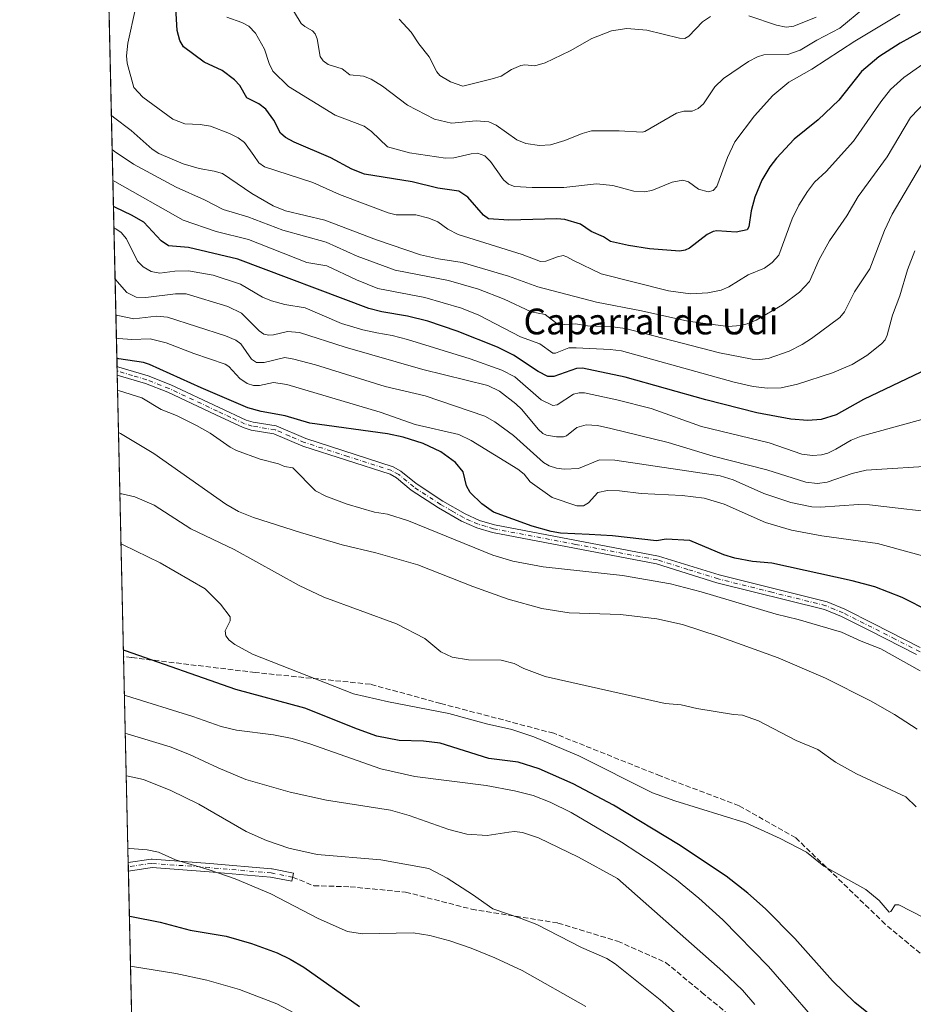
# Model space of a CAD drawing. Units: metres. Extents: x 654684 to 658137, y 4753309 to 4755700.
# Drawn here: x 654684 to 654961, y 4754086 to 4754392 of the extents above; entities that cross this region are included whole.
import ezdxf
from ezdxf.enums import TextEntityAlignment as Align

# ---------------------------------------------------------------- set-up
doc = ezdxf.new("R2010")
doc.units = ezdxf.units.M
doc.header["$MEASUREMENT"] = 0
doc.linetypes.add('DGN Style 3', pattern=[2.307223458686699, 1.648016756204785, -0.6592067024819142])
doc.linetypes.add('DGN Style 4', pattern=[2.6384748266838614, 1.318413404963828, -0.6592067024819142, 0.001648016756204785, -0.6592067024819142])
for name, color, linetype, lineweight in [('Arbolado forestal CxS', 92, 'Continuous', 0), ('Camino Cxs', 7, 'Continuous', 0), ('Camino eje', 30, 'DGN Style 4', 13), ('Comarca CxS', 21, 'Continuous', 0), ('Comunidad Autónoma CxS', 142, 'Continuous', 0), ('Curva de nivel maestra', 30, 'Continuous', 30), ('Curva de nivel normal', 30, 'Continuous', 0), ('Municipio CxS', 4, 'Continuous', 0), ('Provincia CxS', 1, 'Continuous', 0), ('Senda', 7, 'DGN Style 3', 0), ('Texto cartográfico', 7, 'Continuous', 0)]:
    doc.layers.add(name, color=color, linetype=linetype, lineweight=lineweight)
doc.styles.add('Style-Arial', font='txt')

# ---------------------------------------------------------------- blocks, each defined once
blk = doc.blocks.new('*U5')
at = {"layer": 'Arbolado forestal CxS', "color": 92, "linetype": 'Continuous', "lineweight": 0}
blk.add_polyline3d([(654720.8137999997, 4753996.6842, 1000.516900000002), (654705.8713999996, 4754658.371300001, 842.7600999999995)], dxfattribs=at)

msp = doc.modelspace()

# ---------------------------------------------------------------- linework, layer by layer
at = {"layer": 'Arbolado forestal CxS', "color": 92, "linetype": 'Continuous', "lineweight": 0, "extrusion": (-0.004685320705727853, 0.2074765296712866, 0.9782287755967131), "elevation": 984240.8937298151, "flags": 128}
msp.add_lwpolyline([(-761883.2886765763, -4634940.668849736), (-761883.2886765763, -4635286.7523013)], dxfattribs=at)
at = {"layer": 'Arbolado forestal CxS', "color": 92, "linetype": 'Continuous', "lineweight": 0, "extrusion": (-0.008966217773329241, 0.3980883465554622, 0.9173032624359185), "elevation": 1887604.476743244, "flags": 128}
msp.add_lwpolyline([(-761602.7934659505, -4346121.136530556), (-761602.7934659505, -4346122.61798671)], dxfattribs=at)
at = {"layer": 'Arbolado forestal CxS', "color": 92, "linetype": 'Continuous', "lineweight": 0, "extrusion": (-0.006409627230100494, 0.283365146949527, 0.9589906726204609), "elevation": 1343890.392730832, "flags": 128}
msp.add_lwpolyline([(-762059.7505000889, -4543684.556076011), (-762059.7505000889, -4543685.944035686)], dxfattribs=at)
at = {"layer": 'Arbolado forestal CxS', "color": 92, "linetype": 'Continuous', "lineweight": 0, "extrusion": (-0.005776648949105919, 0.2558182117168963, 0.9667076460238059), "elevation": 1213346.07894957, "flags": 128}
msp.add_lwpolyline([(-761876.9278552546, -4580213.206172213), (-761876.9278552547, -4580303.552782247)], dxfattribs=at)
at = {"layer": 'Arbolado forestal CxS', "color": 92, "linetype": 'Continuous', "lineweight": 0, "extrusion": (-0.006779969174145997, 0.3002185380306931, 0.9538463510653646), "elevation": 1423764.746653548, "flags": 128}
msp.add_lwpolyline([(-761888.1805370527, -4519162.830880572), (-761888.1805370526, -4519229.859283471)], dxfattribs=at)
at = {"layer": 'Arbolado forestal CxS', "color": 92, "linetype": 'Continuous', "lineweight": 0, "extrusion": (-0.002151204037924712, 0.09553533531739819, 0.9954237148204677), "elevation": 453744.9892817009, "flags": 128}
msp.add_lwpolyline([(-761575.2378024845, -4716409.499761189), (-761575.2378024847, -4716410.816217759)], dxfattribs=at)
at = {"layer": 'Arbolado forestal CxS', "color": 92, "linetype": 'Continuous', "lineweight": 0, "extrusion": (-0.00215894976170659, 0.0952336734890011, 0.9954526037786615), "elevation": 452305.8067777125, "flags": 128}
msp.add_lwpolyline([(-762298.1903251745, -4716429.628025649), (-762298.1903251744, -4716430.944448552)], dxfattribs=at)
at = {"layer": 'Arbolado forestal CxS', "color": 92, "linetype": 'Continuous', "lineweight": 0, "extrusion": (-0.00500990972949197, 0.2218591152547302, 0.9750658612539415), "elevation": 1052412.975978674, "flags": 128}
msp.add_lwpolyline([(-761878.9241789699, -4619644.169326709), (-761878.92417897, -4619778.668163621)], dxfattribs=at)
at = {"layer": 'Camino Cxs', "color": 7, "linetype": 'Continuous', "lineweight": 0, "extrusion": (0.01337111757172065, -0.5963341044084529, 0.8026249741530921), "elevation": -2825633.366553799, "flags": 128}
msp.add_lwpolyline([(761124.4874969358, 3803725.990158452), (761124.4874969358, 3803729.34163147)], dxfattribs=at)
at = {"layer": 'Camino Cxs', "color": 7, "linetype": 'Continuous', "lineweight": 0, "extrusion": (0.01272822935872921, -0.5633531516123842, 0.8261181627017926), "elevation": -2669108.197048512, "flags": 128}
msp.add_lwpolyline([(761936.7170043375, 3914805.41072838), (761936.7170043375, 3914808.583239053)], dxfattribs=at)
at = {"layer": 'Camino Cxs', "color": 7, "linetype": 'Continuous', "lineweight": 0}
for points in [[(654962.4200999998, 4754194.9801, 948.8133999999991), (654947.9700999996, 4754202.3101, 948.3236999999936), (654939.1001000004, 4754206.780099999, 943.7802999999985), (654933.8701, 4754208.950099999, 944.2412999999942), (654900.4600999998, 4754217.2601, 942.4608000000007), (654881.7100999998, 4754223.110099999, 942.2740000000049), (654830.8201000001, 4754232.790100001, 943.9609000000056), (654825.9101, 4754234.2601, 942.4091000000045), (654821.2001, 4754236.360099999, 939.9220999999961), (654814.0701000001, 4754240.460100001, 939.2480999999971), (654805.6201, 4754245.9901, 939.2737000000053), (654801.0000999998, 4754249.8101, 941.0852000000014), (654799.0401, 4754250.9001, 942.3199000000022), (654771.9700999996, 4754259.630100001, 945.1101000000054), (654763.0100999996, 4754263.5001, 939.8744000000006), (654755.9801000003, 4754264.630100001, 937.7137999999978), (654753.4401000004, 4754265.4001, 937.4612999999954), (654744.9200999998, 4754269.360099999, 937.8009000000021), (654730.0301000001, 4754276.350099999, 934.4749000000012), (654723.1201, 4754279.040100001, 932.8706999999995), (654714.3786000004, 4754281.6513, 937.7494000000006), (654714.3178000003, 4754284.3411, 939.7488000000012), (654714.3201000001, 4754284.340100001, 939.7488000000012), (654714.8400999998, 4754284.1171, 939.7532999999967), (654723.9401000004, 4754281.4001, 937.8464999999997), (654731.0100999996, 4754278.6501, 936.8224000000046), (654745.9801000003, 4754271.620100001, 939.8684000000068), (654754.3400999998, 4754267.7401, 940.626099999994), (654756.5401, 4754267.0701, 941.5654000000068), (654763.7100999998, 4754265.920100001, 943.8114999999962), (654772.8501000004, 4754261.9801, 946.7476000000024), (654800.0401, 4754253.200099999, 943.3271999999997), (654802.4200999998, 4754251.880100001, 942.1450999999943), (654807.1001000004, 4754248.0101, 940.1107000000047), (654815.3701, 4754242.600099999, 942.4036000000051), (654822.3400999998, 4754238.600099999, 941.9026000000014), (654826.7901, 4754236.600099999, 943.8938999999956), (654831.4301000005, 4754235.2301, 944.5746999999974), (654882.3101000005, 4754225.530099999, 944.5408000000025), (654901.1401000004, 4754219.6601, 943.1831999999995), (654934.6501000002, 4754211.3301, 944.6521000000067), (654940.1401000004, 4754209.0601, 943.2865000000021), (654949.0900999998, 4754204.550100001, 947.8083999999944), (654963.5601000005, 4754197.200099999, 947.980899999995)], [(654714.3183000004, 4754284.340500001, 939.7485000000015), (654714.8400999998, 4754284.1171, 939.7532999999967), (654723.9401000004, 4754281.4001, 937.8464999999997), (654731.0100999996, 4754278.6501, 936.8224000000046), (654745.9801000003, 4754271.620100001, 939.8684000000068), (654754.3400999998, 4754267.7401, 940.626099999994), (654756.5401, 4754267.0701, 941.5654000000068), (654763.7100999998, 4754265.920100001, 943.8114999999962), (654772.8501000004, 4754261.9801, 946.7476000000024), (654800.0401, 4754253.200099999, 943.3271999999997), (654802.4200999998, 4754251.880100001, 942.1450999999943), (654807.1001000004, 4754248.0101, 940.1107000000047), (654815.3701, 4754242.600099999, 942.4036000000051), (654822.3400999998, 4754238.600099999, 941.9026000000014), (654826.7901, 4754236.600099999, 943.8938999999956), (654831.4301000005, 4754235.2301, 944.5746999999974), (654882.3101000005, 4754225.530099999, 944.5408000000025), (654901.1401000004, 4754219.6601, 943.1831999999995), (654934.6501000002, 4754211.3301, 944.6521000000067), (654940.1401000004, 4754209.0601, 943.2865000000021), (654949.0900999998, 4754204.550100001, 947.8083999999944), (654963.5601000005, 4754197.200099999, 947.980899999995)], [(654962.4200999998, 4754194.9801, 948.8133999999991), (654947.9700999996, 4754202.3101, 948.3236999999936), (654939.1001000004, 4754206.780099999, 943.7802999999985), (654933.8701, 4754208.950099999, 944.2412999999942), (654900.4600999998, 4754217.2601, 942.4608000000007), (654881.7100999998, 4754223.110099999, 942.2740000000049), (654830.8201000001, 4754232.790100001, 943.9609000000056), (654825.9101, 4754234.2601, 942.4091000000045), (654821.2001, 4754236.360099999, 939.9220999999961), (654814.0701000001, 4754240.460100001, 939.2480999999971), (654805.6201, 4754245.9901, 939.2737000000053), (654801.0000999998, 4754249.8101, 941.0852000000014), (654799.0401, 4754250.9001, 942.3199000000022), (654771.9700999996, 4754259.630100001, 945.1101000000054), (654763.0100999996, 4754263.5001, 939.8744000000006), (654755.9801000003, 4754264.630100001, 937.7137999999978), (654753.4401000004, 4754265.4001, 937.4612999999954), (654744.9200999998, 4754269.360099999, 937.8009000000021), (654730.0301000001, 4754276.350099999, 934.4749000000012), (654723.1201, 4754279.040100001, 932.8706999999995), (654714.3786000004, 4754281.6512, 937.7494000000006)], [(654717.7938000001, 4754130.416200001, 983.8276000000042), (654724.9275000002, 4754131.486300001, 987.1506999999983), (654725.1202999996, 4754131.500700001, 987.392200000002), (654725.2165000001, 4754131.497099999, 987.5120000000024), (654743.0837000003, 4754130.1735, 979.6689999999944)], [(654743.0837000003, 4754130.1735, 979.6689999999944), (654762.2736999998, 4754128.519300001, 978.3316999999952), (654762.3879000006, 4754128.5045, 978.1037999999972), (654762.4168999996, 4754128.4989, 978.0432000000001), (654769.0317000002, 4754127.175899999, 973.3601000000054), (654768.5217000004, 4754124.626499999, 977.7648000000045), (654761.9781, 4754125.9351, 980.962400000004), (654742.8759000005, 4754127.581900001, 978.4639000000025), (654725.1694999998, 4754128.8935, 987.3129999999946), (654717.8530000001, 4754127.796, 982.0399000000034)]]:
    msp.add_polyline3d(points, dxfattribs=at)
msp.add_polyline3d([(654743.0837000003, 4754130.1735, 979.6689999999944), (654762.2736999998, 4754128.519300001, 978.3316999999952), (654762.3879000006, 4754128.5045, 978.1037999999972), (654762.4168999996, 4754128.4989, 978.0432000000001), (654769.0317000002, 4754127.175899999, 973.3601000000054), (654768.5217000004, 4754124.626499999, 977.7648000000045), (654761.9781, 4754125.9351, 980.962400000004), (654742.8759000005, 4754127.581900001, 978.4639000000025), (654725.1694999998, 4754128.8935, 987.3129999999946), (654717.8530000001, 4754127.796, 982.0399000000034), (654717.7938000001, 4754130.416200001, 983.8276000000042), (654724.9275000002, 4754131.486300001, 987.1506999999983), (654725.1202999996, 4754131.500700001, 987.392200000002), (654725.2165000001, 4754131.497099999, 987.5120000000024)], close=True, dxfattribs=at)
at = {"layer": 'Camino eje', "color": 30, "linetype": 'DGN Style 4', "lineweight": 13}
for points in [[(654970.7851, 4754192.1351, 947.6615000000021), (654955.7651000004, 4754199.755100001, 948.612500000003), (654948.5301000001, 4754203.4301, 948.0155999999989), (654939.6201, 4754207.920100001, 942.8874999999971), (654937.0050999997, 4754209.005100001, 943.689400000003), (654934.2600999996, 4754210.140100001, 944.4410999999964), (654917.5050999997, 4754214.3051, 944.1708999999975), (654900.8000999996, 4754218.460100001, 942.6487999999954), (654891.4250999996, 4754221.3851, 938.3757000000041), (654882.0100999996, 4754224.3201, 943.3396000000067), (654856.5701000001, 4754229.170100001, 944.160600000003), (654831.1250999998, 4754234.0101, 944.2869000000064), (654828.8051000005, 4754234.6951, 943.9907999999997), (654826.3501000004, 4754235.4301, 943.1334000000062), (654823.9951, 4754236.4801, 941.5700999999973), (654821.7701000003, 4754237.4801, 939.9279999999999), (654818.2050999999, 4754239.530099999, 940.0244999999996), (654814.7200999996, 4754241.530099999, 940.6880999999995), (654806.3601000002, 4754247.0001, 939.2189000000071), (654801.7100999998, 4754250.845100001, 941.4958000000044), (654799.5401, 4754252.050100001, 942.5954000000056), (654785.9451000001, 4754256.440099999, 946.157800000001), (654772.4101, 4754260.8051, 945.8631000000023), (654767.9301000005, 4754262.7401, 945.2473000000028), (654763.3601000002, 4754264.710100001, 941.9630999999937), (654756.2600999996, 4754265.850099999, 939.595100000006), (654753.8901000004, 4754266.5701, 939.0264000000025), (654749.6300999997, 4754268.550100001, 936.7225000000036), (654745.4501, 4754270.4901, 938.6178999999975), (654730.5201000003, 4754277.5001, 935.0403999999982), (654723.5301000001, 4754280.220100001, 935.3763999999937), (654719.1601, 4754281.5251, 938.2652999999991), (654714.3485000003, 4754282.981899999, 938.6437000000006)], [(654768.7766000006, 4754125.9011, 975.5580000000045), (654762.1619999995, 4754127.224099999, 977.7474999999978), (654742.9797, 4754128.877699999, 979.0437999999995), (654725.1202999996, 4754130.2006, 987.3205000000017), (654717.8234000001, 4754129.106100001, 982.9290000000037)]]:
    msp.add_polyline3d(points, dxfattribs=at)
at = {"layer": 'Comarca CxS', "color": 21, "linetype": 'Continuous', "lineweight": 0, "flags": 128}
msp.add_lwpolyline([(658137.0600012054, 4753386.249982449), (654736.3500011791, 4753308.699982448), (654684.1100011808, 4755622.019982424), (656848.7635000009, 4755671.399700001), (657077.012600001, 4755676.606500001), (657184.4269999993, 4755679.056800001), (657762.4175999997, 4755692.241900002), (658083.6600012068, 4755699.569982426)], close=True, dxfattribs=at)
at = {"layer": 'Comunidad Autónoma CxS', "color": 142, "linetype": 'Continuous', "lineweight": 0, "flags": 128}
msp.add_lwpolyline([(658137.0600012054, 4753386.249982449), (654736.3500011791, 4753308.699982448), (654684.1100011808, 4755622.019982424), (656848.7635000009, 4755671.399700001), (657077.012600001, 4755676.606500001), (657184.4269999993, 4755679.056800001), (657762.4175999997, 4755692.241900002), (658083.6600012068, 4755699.569982426)], close=True, dxfattribs=at)
at = {"layer": 'Curva de nivel maestra', "color": 30, "linetype": 'Continuous', "lineweight": 30, "flags": 128}
for points, elevation in [([(654966.3200000003, 4754389.640100001), (654957.2599999999, 4754384.700099999), (654950.7300000006, 4754380.420100001), (654945.29, 4754375.9101), (654938.25, 4754366.9801), (654931.8499999996, 4754360.860099999), (654924.4600000001, 4754354.890100001), (654918.9199999999, 4754349.0101), (654916.8499999996, 4754346.3301), (654914.3399999999, 4754342.130100001), (654912.1799999997, 4754336.880100001), (654911.0300000003, 4754332.630100001), (654910.4000000004, 4754327.620100001), (654909.7999999998, 4754326.690099999), (654906.4400000004, 4754325.9801), (654900.4500000002, 4754326.390100001), (654899.2599999999, 4754326.190099999), (654897.3899999997, 4754325.2401), (654891.9699999997, 4754321.020099999), (654890.5800000001, 4754320.390100001), (654888.9600000001, 4754320.110099999), (654879.4900000002, 4754320.840100001), (654873.04, 4754321.840100001), (654867.4600000001, 4754323.100099999), (654865.2199999997, 4754324.5801), (654861.4299999997, 4754326.220100001), (654858.0899999999, 4754328.450099999), (654853.2699999996, 4754329.9901), (654850.79, 4754330.200099999), (654835.9000000004, 4754329.770099999), (654829.54, 4754330.1801), (654828.0199999996, 4754331.2401), (654823.1600000003, 4754336.9101), (654820.3700000001, 4754338.7601), (654813.8099999997, 4754339.700099999), (654805.9000000004, 4754341.640100001), (654791.0999999996, 4754344.020099999), (654787.2100000001, 4754345.5601), (654780.6299999999, 4754349.040100001), (654769.2800000003, 4754353.9001), (654766.5599999997, 4754355.360099999), (654765.0199999996, 4754356.7601), (654762.9600000001, 4754360.720100001), (654760.5199999996, 4754364.200099999), (654758.3399999999, 4754365.870100001), (654754.5700000003, 4754367.720100001), (654752.3700000001, 4754371.470100001), (654750.7300000006, 4754373.300100001), (654746.9000000004, 4754376.120100001), (654741.3799999999, 4754378.7601), (654734.9600000001, 4754383.530099999), (654733.7800000003, 4754385.450099999), (654733.0099999999, 4754388.630100001), (654732.0499999998, 4754404.6501)], 875), ([(654963.7599999999, 4754282.5701), (654945.9100000003, 4754274.1501), (654937.4600000001, 4754269.340100001), (654932.75, 4754267.9301), (654928.6900000004, 4754267.5701), (654923.4000000004, 4754267.950099999), (654912.8399999999, 4754270.0101), (654897.0199999996, 4754273.9901), (654871.9600000001, 4754281.0801), (654858.7800000003, 4754283.850099999), (654856.9000000004, 4754283.720100001), (654849.8700000001, 4754281.210100001), (654847.9800000006, 4754281.2301), (654845.0300000003, 4754282.770099999), (654837.3499999996, 4754287.840100001), (654832.3499999996, 4754290.340100001), (654819.8499999996, 4754295.3301), (654810.7800000003, 4754298.370100001), (654804.4500000002, 4754299.9901), (654796.4900000002, 4754301.2601), (654792.4199999999, 4754302.350099999), (654751.8300000001, 4754317.690099999), (654736.4699999997, 4754321.270099999), (654730.3200000003, 4754321.7301), (654728.04, 4754323.340100001), (654722.6299999999, 4754329.110099999), (654718.8499999996, 4754331.3101), (654713.8099999997, 4754333.710100001), (654713.2000000002, 4754333.9801), (654713.1968, 4754333.981799999)], 900), ([(654966.4800000006, 4754208.380100001), (654957.9299999997, 4754212.630100001), (654949.4199999999, 4754216.0101), (654942.4199999999, 4754217.880100001), (654917.4600000001, 4754223.3201), (654911.4900000002, 4754223.880100001), (654906, 4754224.840100001), (654902.5499999998, 4754225.920100001), (654892.0899999999, 4754230.3201), (654884.7100000001, 4754230.7601), (654881.7100000001, 4754230.280099999), (654868.0300000003, 4754231.8301), (654860.8099999997, 4754232.2301), (654851.9299999997, 4754232.630100001), (654849.0499999998, 4754233.120100001), (654843.1399999997, 4754234.8301), (654831.1500000004, 4754239.1601), (654827.54, 4754241.7601), (654823.8600000005, 4754245.280099999), (654822.7199999997, 4754247.270099999), (654821.7199999997, 4754251.6801), (654819.3200000003, 4754254.5101), (654814.7800000003, 4754257.9001), (654809.25, 4754260.4301), (654803.0999999996, 4754262.380100001), (654798.2699999996, 4754263.4901), (654774.1699999999, 4754266.790100001), (654766.4400000004, 4754269.0701), (654759.0599999997, 4754270.350099999), (654754.9100000003, 4754271.5601), (654740.3799999999, 4754277.720100001), (654724.4100000003, 4754284.9901), (654722.4800000006, 4754285.550100001), (654714.8700000001, 4754286.7501), (654714.2605, 4754286.880000001)], 925), ([(654947.5300000003, 4754083.620100001), (654943.2199999997, 4754087.0801), (654936.2599999999, 4754093.7301), (654924.6200000001, 4754106.880100001), (654915.5300000003, 4754116.120100001), (654910.04, 4754120.950099999), (654903.2800000003, 4754126.220100001), (654888.5199999996, 4754136.0601), (654868.3700000001, 4754148.210100001), (654855.8799999999, 4754154.880100001), (654845.2999999998, 4754159.520099999), (654838.8099999997, 4754161.5701), (654829.6699999999, 4754162.7401), (654814.5700000003, 4754167.460100001), (654809.4100000003, 4754168.1501), (654801.8899999997, 4754168.300100001), (654794.9500000002, 4754169.700099999), (654788.9199999999, 4754171.780099999), (654772.5700000003, 4754178.340100001), (654751.1399999997, 4754184.1801), (654716.9100000003, 4754196.090100001), (654716.3099999997, 4754196.3101), (654716.3057000004, 4754196.3112)], 950), ([(654718.1692000005, 4754113.790200001), (654718.7699999996, 4754113.700099999), (654727.7000000002, 4754112.0001), (654736.9699999997, 4754109.4901), (654748.1699999999, 4754107.640100001), (654756.04, 4754105.350099999), (654763.9699999997, 4754102.4801), (654768.0800000001, 4754100.520099999), (654772.2599999999, 4754097.9901), (654789.5300000003, 4754085.840100001)], 975)]:
    msp.add_lwpolyline(points, dxfattribs=dict(at, elevation=elevation))
at = {"layer": 'Curva de nivel normal', "color": 30, "linetype": 'Continuous', "lineweight": 0, "flags": 128}
for points, elevation in [([(654972.9800000006, 4754384.25), (654958.4199999999, 4754374.029999999), (654954.3099999997, 4754370.289999999), (654951.2599999999, 4754366.439999999), (654942.8200000003, 4754354.289999999), (654934.3600000005, 4754344.859999999), (654930.7300000006, 4754341.49), (654928.5899999999, 4754338.600000001), (654925.8899999997, 4754334.380000001), (654923.7599999999, 4754330.140000001), (654919.6299999999, 4754318.930000001), (654917.5800000001, 4754316.560000001), (654915.2400000002, 4754314.850000001), (654910.0999999996, 4754312.800000001), (654904.1500000004, 4754309.09), (654901.8099999997, 4754308.060000001), (654897.6299999999, 4754307.189999999), (654892.2300000006, 4754306.92), (654885.4000000004, 4754307.859999999), (654864.5599999997, 4754313.100000001), (654855.9600000001, 4754317.199999999), (654853.9100000003, 4754318.41), (654852.7599999999, 4754318.74), (654850.9800000006, 4754318.4), (654847.3799999999, 4754317.02), (654845.7100000001, 4754316.890000001), (654840.0700000003, 4754319.039999999), (654820.1799999997, 4754325.32), (654816.9400000004, 4754326.930000001), (654813.8099999997, 4754329.26), (654811.1100000005, 4754330.4), (654807.0099999999, 4754331.41), (654800.9500000002, 4754331.430000001), (654798.4199999999, 4754332.039999999), (654783.3799999999, 4754337.67), (654775.0700000003, 4754341.42), (654760.0599999997, 4754346.32), (654758.29, 4754347.539999999), (654756.79, 4754349.76), (654753.9100000003, 4754353.850000001), (654751.9400000004, 4754355.27), (654749.1799999997, 4754356.66), (654743.2800000003, 4754358.869999999), (654740.1299999999, 4754359.430000001), (654735.3200000003, 4754359.66), (654731.6200000001, 4754361.060000001), (654722.3399999999, 4754367.92), (654719.5599999997, 4754370.9), (654717.4400000004, 4754378.4), (654717.2000000002, 4754380.680000001), (654717.7100000001, 4754384.619999999), (654720.0099999999, 4754395.430000001)], 880), ([(654767.2599999999, 4754397.539999999), (654771.4400000004, 4754390.76), (654772.5499999998, 4754389.779999999), (654774.9199999999, 4754388.52), (654775.75, 4754387.5), (654776.3600000005, 4754385.99), (654777.3099999997, 4754380.52), (654778.2400000002, 4754379.199999999), (654779.8600000005, 4754378.029999999), (654784.1600000003, 4754376.720000001), (654786.5599999997, 4754374.789999999), (654790.8200000003, 4754374.359999999), (654793.2000000002, 4754373.51), (654796.6600000003, 4754371.34), (654804.4699999997, 4754365.390000001), (654812.8300000001, 4754361.109999999), (654818.0800000001, 4754359.869999999), (654825.79, 4754360.57), (654829.6299999999, 4754360.199999999), (654831.9900000002, 4754359.17), (654838.4000000004, 4754354.680000001), (654841.2000000002, 4754353.539999999), (654845.4199999999, 4754352.880000001), (654848.8399999999, 4754353.16), (654853.2999999998, 4754354.460000001), (654858.5999999996, 4754356.67), (654861.5700000003, 4754357.449999999), (654870.0800000001, 4754357.439999999), (654877.2199999997, 4754357.029999999), (654878.1200000001, 4754357.230000001), (654887.9299999997, 4754362.930000001), (654890.1299999999, 4754363.550000001), (654892.7800000003, 4754363.52), (654894.6799999997, 4754364.4), (654896.29, 4754365.869999999), (654899.7599999999, 4754371.08), (654902.4900000002, 4754373.730000001), (654910.29, 4754379), (654913.0700000003, 4754380.4), (654915, 4754381), (654922.5, 4754381.140000001), (654926.29, 4754382.439999999), (654931.4800000006, 4754385.609999999), (654938.5499999998, 4754389.350000001), (654946.3700000001, 4754395.710000001)], 865), ([(654748.4100000003, 4754392.689999999), (654753.0499999998, 4754391.109999999), (654755.2300000006, 4754389.9), (654757.2400000002, 4754387.77), (654760.0199999996, 4754382.779999999), (654761.5, 4754378.359999999), (654762.6500000004, 4754375.960000001), (654767.4699999997, 4754371.17), (654782, 4754362.27), (654790.9800000006, 4754358.880000001), (654793.2400000002, 4754357.25), (654798.2100000001, 4754352.529999999), (654805.0599999997, 4754350.619999999), (654816.2300000006, 4754348.949999999), (654818.7800000003, 4754349.029999999), (654824.2199999997, 4754350.350000001), (654826.2000000002, 4754350.539999999), (654828.4000000004, 4754349.730000001), (654830.2000000002, 4754347.980000001), (654834.2000000002, 4754342.210000001), (654835.7300000006, 4754340.9), (654837.6699999999, 4754340.17), (654843.1299999999, 4754339.850000001), (654852.9400000004, 4754339.91), (654863.0700000003, 4754340.970000001), (654868.1299999999, 4754340.529999999), (654874.6799999997, 4754338.710000001), (654877.8300000001, 4754338.480000001), (654880.29, 4754338.930000001), (654886.54, 4754341.539999999), (654889.8700000001, 4754342.119999999), (654891.6200000001, 4754341.619999999), (654894.7000000002, 4754339.350000001), (654897.75, 4754338.539999999), (654899.2999999998, 4754338.960000001), (654900.4199999999, 4754340.189999999), (654903.7199999997, 4754349.16), (654906, 4754354.02), (654912.0899999999, 4754362.15), (654917.8399999999, 4754368.439999999), (654922.7100000001, 4754372.58), (654929.9400000004, 4754376.57), (654943.2800000003, 4754385.310000001), (654957.1600000003, 4754393.680000001)], 870), ([(654898.4900000002, 4754392.949999999), (654895.9400000004, 4754391.24), (654891.7800000003, 4754386.859999999), (654890.5, 4754386.130000001), (654888.8799999999, 4754386.25), (654878.7400000002, 4754388.710000001), (654872.5300000003, 4754389.24), (654867.7199999997, 4754388.5), (654861.6600000003, 4754386.119999999), (654854.9100000003, 4754382.300000001), (654847.2000000002, 4754378.529999999), (654843.9500000002, 4754377.630000001), (654840.8300000001, 4754377.949999999), (654839.6299999999, 4754377.710000001), (654836.7199999997, 4754376.470000001), (654833.54, 4754374.390000001), (654830.7100000001, 4754373.550000001), (654821.6500000004, 4754371.359999999), (654817.79, 4754372.619999999), (654814.5099999999, 4754374.619999999), (654813.5700000003, 4754375.75), (654811.1900000004, 4754380.439999999), (654807.9500000002, 4754384.480000001), (654805.5599999997, 4754388.109999999), (654801.8600000005, 4754392.109999999)], 860), ([(654931.2199999997, 4754392.710000001), (654924.3499999996, 4754389.939999999), (654921.9699999997, 4754389.640000001), (654918.9800000006, 4754390.230000001), (654910.3899999997, 4754393.140000001)], 860), ([(654973.0099999999, 4754374.67), (654960.4699999997, 4754361.560000001), (654953.2599999999, 4754349.34), (654944.2400000002, 4754337.050000001), (654940.79, 4754331.119999999), (654935.4299999997, 4754323.34), (654932.1399999997, 4754317.57), (654929.1399999997, 4754310.75), (654926.1100000005, 4754307.359999999), (654920.8399999999, 4754303.51), (654912.6200000001, 4754298.710000001), (654909.8300000001, 4754297.550000001), (654907.7699999996, 4754297.07), (654903.9199999999, 4754296.75), (654891.4199999999, 4754298.390000001), (654877.0899999999, 4754301.65), (654863.0800000001, 4754304.26), (654844.9299999997, 4754309.02), (654835.7599999999, 4754312.350000001), (654821.4500000002, 4754316.640000001), (654814.0099999999, 4754317.76), (654808.5099999999, 4754318.980000001), (654794.7800000003, 4754323.680000001), (654778.8399999999, 4754329.720000001), (654766.6299999999, 4754332.680000001), (654762.7999999998, 4754334.199999999), (654756.1699999999, 4754338.02), (654747.04, 4754344.17), (654744.4600000001, 4754344.99), (654739.79, 4754345.779999999), (654734.8399999999, 4754347.24), (654727.2999999998, 4754350.449999999), (654725.2199999997, 4754351.77), (654718.7100000001, 4754357.57), (654713.1799999997, 4754361.720000001), (654712.5604999998, 4754362.159600001)], 885), ([(654964.9400000004, 4754348.800000001), (654954.8200000003, 4754331.59), (654952.4500000002, 4754326.5), (654947.9100000003, 4754314.640000001), (654943.1200000001, 4754307.550000001), (654940.04, 4754301.34), (654938.54, 4754299.59), (654929.7999999998, 4754293.039999999), (654926.8499999996, 4754291.140000001), (654922.8499999996, 4754289.119999999), (654916.3700000001, 4754286.859999999), (654913.6399999997, 4754286.480000001), (654911.3799999999, 4754286.58), (654901.2599999999, 4754288.609999999), (654872.0300000003, 4754296.180000001), (654868.04, 4754296.689999999), (654860.2699999996, 4754296.970000001), (654856.54, 4754297.58), (654851.3399999999, 4754297.279999999), (654847.1399999997, 4754300.52), (654842.8300000001, 4754301.26), (654834.4199999999, 4754305.24), (654826.5, 4754308.380000001), (654817.1900000004, 4754311.050000001), (654800.5700000003, 4754314.230000001), (654788.8300000001, 4754318.560000001), (654779.2300000006, 4754322.92), (654765.7300000006, 4754326.619999999), (654754.8799999999, 4754330.74), (654747.2800000003, 4754333.039999999), (654741.5, 4754336.01), (654732.6299999999, 4754339.949999999), (654719.3899999997, 4754347.109999999), (654713.4199999999, 4754351.17), (654712.7980000004, 4754351.641200001)], 890), ([(654961.9000000004, 4754320.180000001), (654959.5300000003, 4754314.279999999), (654957.2199999997, 4754306.289999999), (654954.9400000004, 4754300.289999999), (654953.2699999996, 4754294.029999999), (654952.6399999997, 4754292.640000001), (654951.5300000003, 4754291.369999999), (654946.9199999999, 4754287.789999999), (654942.3600000005, 4754284.970000001), (654936.3600000005, 4754282.380000001), (654925.4000000004, 4754278.869999999), (654920.3499999996, 4754277.680000001), (654916.1200000001, 4754277.600000001), (654911.7400000002, 4754278.15), (654905.7800000003, 4754279.52), (654870.8200000003, 4754289.16), (654867.3700000001, 4754289.66), (654856.7999999998, 4754290.17), (654854.4900000002, 4754290.119999999), (654850.4100000003, 4754288.52), (654849.5800000001, 4754288.52), (654845.4699999997, 4754291.369999999), (654839.4800000006, 4754293.59), (654826.5499999998, 4754300.230000001), (654821.2000000002, 4754302.470000001), (654809.79, 4754305.699999999), (654795.1900000004, 4754308.550000001), (654788.5800000001, 4754311.199999999), (654779.3600000005, 4754315.609999999), (654773.2199999997, 4754316.609999999), (654755.0999999996, 4754323.75), (654745.0800000001, 4754326.210000001), (654734.8200000003, 4754329.730000001), (654713.6299999999, 4754341.710000001), (654713.0199999996, 4754342.029999999), (654713.0149999997, 4754342.033700001)], 895), ([(654968.1399999997, 4754269.02), (654945.1699999999, 4754262.730000001), (654942.1399999997, 4754261.49), (654937.3899999997, 4754258.710000001), (654934.9000000004, 4754257.41), (654932.9000000004, 4754256.960000001), (654930.1399999997, 4754256.76), (654926.8099999997, 4754257.130000001), (654916.6600000003, 4754260.619999999), (654895.6500000004, 4754265.75), (654880, 4754271.26), (654869.4400000004, 4754274.039999999), (654859.3200000003, 4754276.130000001), (654857.6799999997, 4754276.16), (654855.9600000001, 4754275.74), (654850.9000000004, 4754272.439999999), (654849.5099999999, 4754272.27), (654845.9500000002, 4754274.050000001), (654837.7000000002, 4754281.16), (654833.6799999997, 4754283.210000001), (654823.8499999996, 4754286.680000001), (654804.4600000001, 4754292.74), (654799.7100000001, 4754293.99), (654794.9600000001, 4754294.75), (654790.5700000003, 4754295.699999999), (654783.9400000004, 4754297.680000001), (654772.6600000003, 4754302.560000001), (654766.3499999996, 4754303.619999999), (654762.2400000002, 4754304.689999999), (654759.4500000002, 4754305.859999999), (654752.5899999999, 4754309.869999999), (654744.0999999996, 4754312.699999999), (654736.5199999996, 4754314.039999999), (654732.25, 4754313.930000001), (654727.5899999999, 4754313.26), (654724.8899999997, 4754313.800000001), (654722.4400000004, 4754315.25), (654720.6600000003, 4754316.980000001), (654717.2999999998, 4754323.9), (654715.5499999998, 4754325.880000001), (654713.9600000001, 4754327.01), (654713.3499999996, 4754327.350000001), (654713.3465, 4754327.351399999)], 905), ([(654713.7004000006, 4754311.7291), (654713.6993000006, 4754311.731899999)], 910), ([(654969.5800000001, 4754253.600000001), (654946.7699999996, 4754252.16), (654942.3799999999, 4754251.140000001), (654934.6500000004, 4754248.5), (654931.6100000005, 4754248), (654928, 4754248.49), (654915.9800000006, 4754252.26), (654899.25, 4754256.51), (654885.3399999999, 4754260.75), (654867.5199999996, 4754265.119999999), (654863.4100000003, 4754266.02), (654859.9000000004, 4754266.230000001), (654856.9400000004, 4754265.430000001), (654853.75, 4754262.859999999), (654852.8799999999, 4754262.51), (654850.7199999997, 4754262.52), (654847.5599999997, 4754263.050000001), (654846.4400000004, 4754263.59), (654844.9900000002, 4754264.9), (654839.9400000004, 4754271.039999999), (654838.0899999999, 4754272.779999999), (654832.9800000006, 4754276.730000001), (654829.3600000005, 4754278.41), (654809.2100000001, 4754283.439999999), (654785.0700000003, 4754290.289999999), (654770.9000000004, 4754294.850000001), (654767.2100000001, 4754295.25), (654762.9000000004, 4754294.15), (654761.3700000001, 4754294.07), (654759.9100000003, 4754294.4), (654758.4199999999, 4754295.359999999), (654752.9299999997, 4754300.930000001), (654748.6900000004, 4754302.939999999), (654735.7599999999, 4754306.859999999), (654732.4500000002, 4754306.880000001), (654723.2400000002, 4754305.75), (654720.2100000001, 4754305.890000001), (654717.3200000003, 4754307.300000001), (654714.3300000001, 4754310.699999999), (654714.0800000001, 4754311.09), (654713.7004000006, 4754311.7291)], 910), ([(654713.9555000003, 4754300.3836), (654713.9600000001, 4754300.380000001), (654714.5700000003, 4754300.199999999), (654719.5300000003, 4754299.16), (654726.5800000001, 4754299.939999999), (654729.9800000006, 4754299.680000001), (654748, 4754293.82), (654751.1399999997, 4754292.480000001), (654752.7400000002, 4754291.380000001), (654756.04, 4754286.59), (654757.6299999999, 4754285.560000001), (654759.9400000004, 4754285.630000001), (654766.3499999996, 4754287.109999999), (654769.1799999997, 4754286.66), (654775.9400000004, 4754284.880000001), (654797.5599999997, 4754278.16), (654809.9299999997, 4754275.27), (654828.4000000004, 4754268.92), (654831.5599999997, 4754267.130000001), (654837.2800000003, 4754262.930000001), (654846.6500000004, 4754254.550000001), (654848.4199999999, 4754253.550000001), (654850.6500000004, 4754252.810000001), (654853.04, 4754252.49), (654857.4800000006, 4754252.74), (654864, 4754255.34), (654868.79, 4754255.26), (654901.4199999999, 4754250.41), (654905.4699999997, 4754249.140000001), (654914.9900000002, 4754244.9), (654923.3499999996, 4754242.189999999), (654929.9199999999, 4754240.850000001), (654932.5700000003, 4754240.74), (654944.3799999999, 4754241.539999999), (654947.7800000003, 4754241.460000001), (654972.75, 4754238.560000001)], 915), ([(654971.0800000001, 4754223.720000001), (654950.25, 4754229.41), (654932.9500000002, 4754231.76), (654923.5499999998, 4754233.539999999), (654915.4900000002, 4754235.9), (654902.7000000002, 4754241.59), (654896.5, 4754243.539999999), (654889.6699999999, 4754244.27), (654876.9699999997, 4754244.960000001), (654870.2699999996, 4754245.810000001), (654866.5, 4754245.82), (654863.5099999999, 4754245.26), (654860.6100000005, 4754242.09), (654859.0899999999, 4754241.109999999), (654856.9900000002, 4754241.09), (654849.3399999999, 4754243.67), (654842.4699999997, 4754248.600000001), (654840.6200000001, 4754250.970000001), (654838.7000000002, 4754252.480000001), (654824.2199999997, 4754261.430000001), (654820.3799999999, 4754263.289999999), (654806.7699999996, 4754266.310000001), (654795.9800000006, 4754270.15), (654766.9600000001, 4754278.800000001), (654762.8799999999, 4754279.369999999), (654758.5599999997, 4754278.41), (654756.6100000005, 4754278.439999999), (654754.6900000004, 4754279.09), (654752.4500000002, 4754280.630000001), (654748.9900000002, 4754284.32), (654747.8399999999, 4754285.109999999), (654738.1900000004, 4754288.34), (654729.5899999999, 4754291.720000001), (654724.5700000003, 4754292.949999999), (654718.9400000004, 4754292.730000001), (654714.7300000006, 4754293.029999999), (654714.1200000001, 4754293.100000001)], 920), ([(654714.4853999997, 4754276.9221), (654714.4900000002, 4754276.92), (654715.0899999999, 4754276.779999999), (654721.9600000001, 4754274.600000001), (654728.04, 4754270.99), (654732.75, 4754269.17), (654738.9299999997, 4754266.029999999), (654743.1799999997, 4754263.65), (654749.3700000001, 4754259.310000001), (654751.3399999999, 4754258.27), (654758.7599999999, 4754255.57), (654764.4100000003, 4754254.15), (654766.3099999997, 4754253.34), (654768.8499999996, 4754252.91), (654775.8600000005, 4754245.779999999), (654779.0800000001, 4754244.16), (654785.75, 4754241.67), (654794.2400000002, 4754239.17), (654798.2100000001, 4754238.49), (654804.7599999999, 4754236.470000001), (654830.9500000002, 4754225.779999999), (654837.1399999997, 4754223.949999999), (654846.5800000001, 4754222.17), (654871.1900000004, 4754219.51), (654886.0499999998, 4754216.9), (654895.5999999996, 4754214.480000001), (654918.8799999999, 4754207.460000001), (654925.6399999997, 4754205.84), (654939.0599999997, 4754201.939999999), (654945.2199999997, 4754199.140000001), (654951.3499999996, 4754196.800000001), (654963.4900000002, 4754189.9)], 930), ([(654714.7791999998, 4754263.910499999), (654715.3899999997, 4754263.59), (654725.6900000004, 4754257.300000001), (654748.0800000001, 4754241.59), (654752.0300000003, 4754239.390000001), (654756.6699999999, 4754237.52), (654771.2300000006, 4754232.810000001), (654784.1500000004, 4754229.029999999), (654794.6500000004, 4754226.5), (654807.6100000005, 4754222.789999999), (654824.6799999997, 4754216.09), (654835.7000000002, 4754212.199999999), (654846.1399999997, 4754209.27), (654854.6299999999, 4754207.890000001), (654870.5300000003, 4754207.390000001), (654881.8200000003, 4754206.060000001), (654889.8099999997, 4754204.25), (654900.7999999998, 4754200.65), (654919.4500000002, 4754193.930000001), (654934.1100000005, 4754187.619999999), (654948.1100000005, 4754180.65), (654955.5800000001, 4754176.369999999), (654962.5899999999, 4754171.869999999)], 935), ([(654962.2699999996, 4754147.75), (654959.1100000005, 4754150.83), (654943.7300000006, 4754158), (654937.2300000006, 4754161.619999999), (654931.7599999999, 4754165.5), (654925.0800000001, 4754168.279999999), (654913.4000000004, 4754174.390000001), (654908.3700000001, 4754176.17), (654905.5700000003, 4754176.359999999), (654894.2100000001, 4754178.189999999), (654889.3799999999, 4754179.42), (654884.3499999996, 4754179.779999999), (654847.1399999997, 4754188.130000001), (654840.5199999996, 4754190.65), (654837.5499999998, 4754192.230000001), (654833.4699999997, 4754193.26), (654823.3300000001, 4754193.359999999), (654818.3300000001, 4754194.210000001), (654814.7999999998, 4754195.810000001), (654809.8099999997, 4754199.980000001), (654801.0300000003, 4754204.539999999), (654778.4500000002, 4754212.76), (654770.8700000001, 4754216.359999999), (654750.6799999997, 4754227.539999999), (654737.25, 4754234.029999999), (654725.8399999999, 4754241.310000001), (654719.8399999999, 4754243.880000001), (654715.8099999997, 4754244.869999999), (654715.2095999997, 4754244.850099999)], 940), ([(654972.1500000004, 4754109.52), (654956.9000000004, 4754117.289999999), (654955.7599999999, 4754117.279999999), (654954.4600000001, 4754115.279999999), (654953.8899999997, 4754115.07), (654950.79, 4754118.67), (654946.6900000004, 4754122.050000001), (654933.6399999997, 4754129.33), (654928.29, 4754133.710000001), (654920.1100000005, 4754137.890000001), (654909.4699999997, 4754142.82), (654887.3600000005, 4754149.57), (654880.4500000002, 4754152.039999999), (654857.6100000005, 4754163.539999999), (654843.5899999999, 4754169.449999999), (654836.79, 4754171.710000001), (654828.9900000002, 4754173.439999999), (654817.3099999997, 4754176.720000001), (654798.5, 4754180.289999999), (654787.7000000002, 4754182.800000001), (654756.3600000005, 4754195.07), (654750.8600000005, 4754198.119999999), (654749.1500000004, 4754199.460000001), (654748.1100000005, 4754200.76), (654747.8700000001, 4754202.34), (654749.4199999999, 4754205.460000001), (654749.3700000001, 4754206.689999999), (654746.3899999997, 4754210.65), (654741.6500000004, 4754215.359999999), (654727.6799999997, 4754223.430000001), (654716.1699999999, 4754228.970000001), (654715.5619000001, 4754229.249199999)], 945), ([(654716.6206, 4754182.369899999), (654717.2300000006, 4754182.220000001), (654737.8099999997, 4754175.75), (654746.6600000003, 4754172.66), (654751.4100000003, 4754171.52), (654762.9100000003, 4754170.109999999), (654768.6900000004, 4754168.9), (654774.1500000004, 4754167.26), (654796.1799999997, 4754159.51), (654806.7199999997, 4754157.16), (654828.8499999996, 4754154.33), (654837.5999999996, 4754152.730000001), (654843.4699999997, 4754151.220000001), (654848.7400000002, 4754149.180000001), (654855.1900000004, 4754146), (654870.8300000001, 4754136.730000001), (654880.9299999997, 4754130.109999999), (654887.8600000005, 4754125.039999999), (654894.8099999997, 4754119.390000001), (654902.2400000002, 4754112.65), (654916.5, 4754098.25), (654936.4299999997, 4754075.199999999)], 955), ([(654912.2199999997, 4754086.41), (654908.3399999999, 4754090.84), (654902.3200000003, 4754096.609999999), (654869.5800000001, 4754125.539999999), (654857.4900000002, 4754132.119999999), (654845.1200000001, 4754138.100000001), (654840.1299999999, 4754139.720000001), (654837.6799999997, 4754140.060000001), (654835.8700000001, 4754139.91), (654829.1200000001, 4754138.810000001), (654822.8099999997, 4754139.220000001), (654817.2999999998, 4754140.730000001), (654804.9900000002, 4754145.029999999), (654799.1200000001, 4754146.699999999), (654779.3300000001, 4754149.779999999), (654768.0700000003, 4754152.310000001), (654754.2800000003, 4754156.24), (654745.6600000003, 4754159.789999999), (654736.8300000001, 4754164.01), (654730.7599999999, 4754166.4), (654717.4900000002, 4754170.380000001), (654716.8904999997, 4754170.539899999), (654716.8876999998, 4754170.5406)], 960), ([(654922.8600000005, 4754052.539999999), (654882.8600000005, 4754087.880000001), (654868.8899999997, 4754099.01), (654866.25, 4754100.720000001), (654858.4600000001, 4754104.07), (654844.54, 4754111.199999999), (654839.7100000001, 4754113.140000001), (654830.9199999999, 4754116.060000001), (654824.5599999997, 4754120.58), (654816.7800000003, 4754125.560000001), (654811.0099999999, 4754128.560000001), (654796.1299999999, 4754131.310000001), (654776.3799999999, 4754132.930000001), (654767.6200000001, 4754134.960000001), (654760.6399999997, 4754137.34), (654754.4100000003, 4754140.060000001), (654739.6500000004, 4754148.59), (654731, 4754152.84), (654722.5499999998, 4754156.26), (654717.79, 4754157.289999999), (654717.1900000004, 4754157.32), (654717.1862000005, 4754157.320400001)], 965), ([(654717.6920999996, 4754134.919600001), (654718.29, 4754134.810000001), (654723.7000000002, 4754134.359999999), (654727.1900000004, 4754133.699999999), (654732.4900000002, 4754131.279999999), (654742.9199999999, 4754128.17), (654750.9800000006, 4754125.380000001), (654762.04, 4754120.699999999), (654776.7400000002, 4754113.050000001), (654785.7800000003, 4754109.050000001), (654790.4400000004, 4754108.32), (654806.1799999997, 4754108.680000001), (654811.4000000004, 4754107.83), (654817.5999999996, 4754106.17), (654824.2000000002, 4754103.890000001), (654831.54, 4754100.939999999), (654840.04, 4754096.949999999), (654859.7999999998, 4754085.75)], 970), ([(654771.3899999997, 4754082.74), (654763.8899999997, 4754086.630000001), (654752.29, 4754091.029999999), (654742.1900000004, 4754093.99), (654732.5700000003, 4754096.029999999), (654719.1200000001, 4754098.210000001), (654718.5190000003, 4754098.300200001)], 980)]:
    msp.add_lwpolyline(points, dxfattribs=dict(at, elevation=elevation))
at = {"layer": 'Municipio CxS', "color": 4, "linetype": 'Continuous', "lineweight": 0, "flags": 128}
msp.add_lwpolyline([(658137.0600012054, 4753386.249982449), (654736.3500011791, 4753308.699982448), (654684.1100011808, 4755622.019982424), (656848.7635000009, 4755671.399700001), (657077.012600001, 4755676.606500001), (657184.4269999993, 4755679.056800001), (657762.4175999997, 4755692.241900002), (658083.6600012068, 4755699.569982426)], close=True, dxfattribs=at)
at = {"layer": 'Provincia CxS', "color": 1, "linetype": 'Continuous', "lineweight": 0, "flags": 128}
msp.add_lwpolyline([(658137.0600012054, 4753386.249982449), (654736.3500011791, 4753308.699982448), (654684.1100011808, 4755622.019982424), (656848.7635000009, 4755671.399700001), (657077.012600001, 4755676.606500001), (657184.4269999993, 4755679.056800001), (657762.4175999997, 4755692.241900002), (658083.6600012068, 4755699.569982426)], close=True, dxfattribs=at)
at = {"layer": 'Senda', "color": 7, "linetype": 'DGN Style 3', "lineweight": 0}
for points in [[(654984.7432000004, 4754084.559900001, 972.3592999999966), (654952.6623999998, 4754111.348999999, 955.9554000000062), (654924.8810999999, 4754138.1381, 949.4290000000037), (654907.3524000002, 4754148.060000001, 951.9226999999955), (654882.8783999998, 4754157.320499999, 959.4186999999948), (654849.8054000001, 4754170.549699999, 957.2272999999988), (654814.7481000006, 4754179.8101, 954.7232999999978), (654792.9199000001, 4754185.7632, 954.8606000000001), (654757.2011000002, 4754189.4013, 958.9279999999999), (654718.8364000004, 4754194.031500001, 960.180600000007), (654716.3503999999, 4754194.3347, 959.8895000000049)], [(654768.7766000006, 4754125.9011, 975.5580000000045), (654775.3912000004, 4754123.2553, 982.2670000000071), (654786.6359999999, 4754122.9246, 976.5792999999976), (654803.8339999998, 4754121.2709, 978.4821999999986), (654824.3392000003, 4754115.9793, 981.2899000000034), (654851.1283, 4754111.6798, 978.7749999999943), (654869.6492, 4754106.057399999, 973.6367000000029), (654884.5319999997, 4754099.4428, 975.1634999999952), (654895.7768999999, 4754090.1823, 976.5782999999938), (654913.6363000004, 4754075.299500001, 978.3291000000027)]]:
    msp.add_polyline3d(points, dxfattribs=at)

# ---------------------------------------------------------------- block references
at = {"layer": 'Arbolado forestal CxS', "color": 92, "linetype": 'Continuous', "lineweight": 0}
msp.add_blockref('*U5', (0, 0), dxfattribs=at)

# ---------------------------------------------------------------- texts
at = {"layer": 'Texto cartográfico', "color": 7, "linetype": 'Continuous', "lineweight": 0, "style": 'Style-Arial'}
msp.add_text('Caparral de Udi', height=8, dxfattribs=at).set_placement((654879.9798499999, 4754298.31015), align=Align.MIDDLE_CENTER)

doc.saveas('drawing.dxf')
